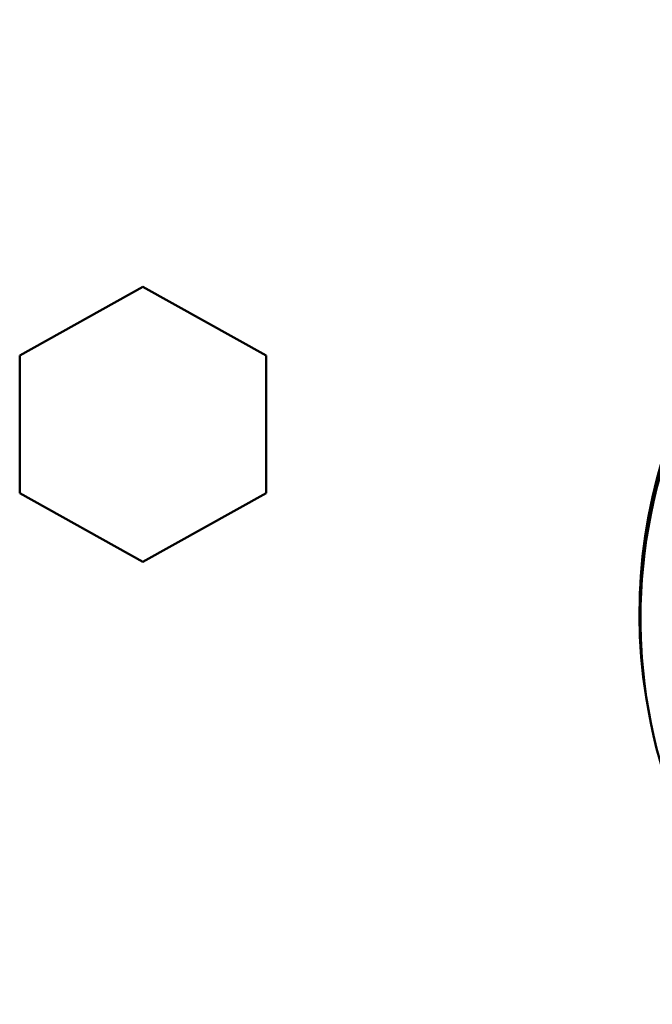
# Model space of a CAD drawing. Units: millimetres. Extents: x 0 to 4200, y 0 to 2970.
# Drawn here: x 788 to 802, y 2438 to 2460 of the extents above; entities that cross this region are included whole.
import ezdxf

# ---------------------------------------------------------------- set-up
doc = ezdxf.new("R2010")
doc.units = ezdxf.units.MM
doc.header["$LTSCALE"] = 10
doc.layers.add('Visible (ISO)', color=7, linetype='Continuous', lineweight=50)

msp = doc.modelspace()

# ---------------------------------------------------------------- linework, layer by layer
at = {"layer": 'Visible (ISO)'}
for p, q in [((787.837, 2452.251), (790.637, 2453.812)), ((790.637, 2453.812), (793.437, 2452.251)), ((787.837, 2449.128), (787.837, 2452.251)), ((793.437, 2452.251), (793.437, 2449.128)), ((790.637, 2447.566), (787.837, 2449.128)), ((793.437, 2449.128), (790.637, 2447.566)), ((801.947, 2445.875), (801.933, 2446.266))]:
    msp.add_line(p, q, dxfattribs=at)
for centre, major_axis, start_param, end_param in [((814.767, 2446.278), (-12.827, 0), 3.926991, 7.068583), ((814.767, 2446.396), (12.85, 0), 6.091182, 9.616781), ((814.767, 2446.67), (-12.841, 0), 6.260943, 6.31576)]:
    msp.add_ellipse(centre, major_axis=major_axis, ratio=0.965926, start_param=start_param, end_param=end_param, dxfattribs=at)

doc.saveas('drawing.dxf')
